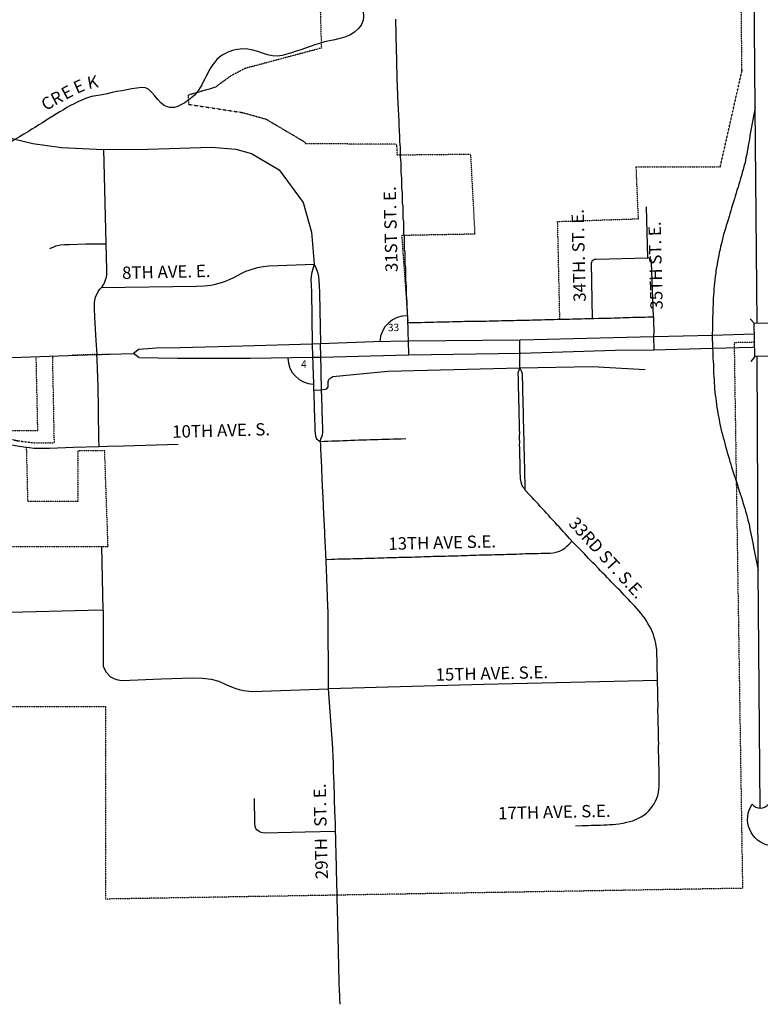
# Model space of a CAD drawing. Extents: x 2091074 to 2147909, y 16304389 to 16339467.
# Drawn here: x 2139002 to 2143808, y 16309869 to 16316260 of the extents above; entities that cross this region are included whole.
import ezdxf
from ezdxf.enums import TextEntityAlignment as Align

# ---------------------------------------------------------------- set-up
doc = ezdxf.new("R2010")
doc.units = 0
doc.header["$MEASUREMENT"] = 0
doc.linetypes.add('DGN_STYLE_3', pattern=[0.0011, 0, -0.0011])
for name, color, linetype in [('L2', 7, 'CONTINUOUS'), ('L3', 7, 'CONTINUOUS'), ('L4', 7, 'CONTINUOUS'), ('L5', 7, 'CONTINUOUS'), ('L7', 7, 'CONTINUOUS'), ('L8', 7, 'CONTINUOUS'), ('L9', 7, 'CONTINUOUS')]:
    doc.layers.add(name, color=color, linetype=linetype)
doc.styles.add('STYLE-FONT001', font='font001.shx')
doc.styles.add('STYLE-FONT002', font='font002.shx')
doc.styles.add('STYLE-FONT023', font='font023.shx')

# ---------------------------------------------------------------- blocks, each defined once
blk = doc.blocks.new('IS')
at = {"layer": 'L9', "color": 7, "linetype": 'CONTINUOUS', "extrusion": (0, 0, -1)}
for centre, radius, start, end in [((-31.6, 27.3), 175, 281.90889, 34.85893), ((-49.6, 168.3), 67.6, 217.37367, 322.23539)]:
    blk.add_arc(centre, radius, start, end, dxfattribs=at)
at = {"layer": 'L9', "color": 7, "linetype": 'CONTINUOUS'}
for centre, radius, start, end in [((-57.9, 168.3), 67.6, 217.37386, 322.23558), ((-39.9, 27.3), 175, 281.90908, 34.85912)]:
    blk.add_arc(centre, radius, start, end, dxfattribs=at)

msp = doc.modelspace()

# ---------------------------------------------------------------- linework, layer by layer
at = {"layer": 'L2', "color": 6, "linetype": 'DGN_STYLE_3'}
for p, q in [((2140940.1, 16316738.6), (2140959.3, 16316075.9)), ((2143689.2, 16315929.7), (2143679.7, 16316741.5)), ((2140959.3, 16316075.9), (2140467.1, 16315944.6)), ((2140467.1, 16315944.6), (2140371.8, 16315896)), ((2143548, 16315304.9), (2143689.2, 16315929.7)), ((2140371.8, 16315896), (2140270.5, 16315821.1)), ((2140270.5, 16315821.1), (2140096.6, 16315770.9)), ((2140096.6, 16315740.9), (2140096.6, 16315770.9)), ((2140096.6, 16315740.9), (2140097.2, 16315710.9)), ((2141447.4, 16315451.9), (2140859, 16315454.7)), ((2141447.4, 16315451.9), (2141270.9, 16315452.7)), ((2141451.4, 16315382.9), (2141927.3, 16315387.9)), ((2141927.3, 16315387.9), (2141954.7, 16314868.3)), ((2143002.3, 16315304.2), (2143548, 16315304.9)), ((2143017.1, 16314968), (2143002.3, 16315304.2)), ((2142492.6, 16314950.6), (2143017.1, 16314968)), ((2142506.8, 16314315.7), (2142492.6, 16314950.6)), ((2141954.7, 16314868.3), (2141480.8, 16314859.4)), ((2141480.8, 16314859.4), (2141520.5, 16314300.9)), ((2143769.7, 16314166.3), (2143638.1, 16314163.4)), ((2143638.1, 16314163.4), (2143692.5, 16310621.7)), ((2139119.1, 16313592.8), (2139108.6, 16314073.4)), ((2139213.6, 16314077.2), (2139224.6, 16313514.2)), ((2139502.7, 16314086.9), (2139341.8, 16314081.5)), ((2139502.7, 16314086.9), (2139591.7, 16314089.8)), ((2138929.1, 16313592.8), (2139119.1, 16313592.8)), ((2139055, 16313133), (2139046.2, 16313485)), ((2139553, 16313461), (2139378, 16313461)), ((2139378, 16313461), (2139378, 16313133)), ((2139574.8, 16312841.4), (2139553, 16313461)), ((2139378, 16313133), (2139055, 16313133)), ((2138812.8, 16312841.4), (2139574.8, 16312841.4)), ((2139561.1, 16311799.4), (2138365.6, 16311801.4)), ((2139561.1, 16310551.9), (2139561.1, 16311799.4)), ((2143692.5, 16310621.7), (2139561.1, 16310551.9))]:
    msp.add_line(p, q, dxfattribs=at)
at = {"layer": 'L2', "color": 6, "linetype": 'DGN_STYLE_3', "flags": 128}
for points in [[(2140097.2, 16315710.9), (2140281.8, 16315682.6), (2140447.5, 16315657.5), (2140600.1, 16315615.3), (2140849, 16315468.1), (2140859, 16315454.7)], [(2141451.4, 16315382.9), (2141451.2, 16315389.5), (2141450.7, 16315410.3), (2141450.3, 16315428.7), (2141447.4, 16315451.9)], [(2138360, 16313526.3), (2138472.2, 16313529), (2138541.6, 16313530.7), (2138640.7, 16313533.2), (2138749.7, 16313535.8), (2138829, 16313537.8), (2138889.9, 16313539.3), (2138910.9, 16313538.1), (2138942.5, 16313536.3), (2138992, 16313526.6), (2139033.5, 16313521.1), (2139069.1, 16313516.8), (2139095.7, 16313514), (2139194.5, 16313513.2), (2139224.6, 16313514.2)]]:
    msp.add_lwpolyline(points, dxfattribs=at)
at = {"layer": 'L3', "color": 2, "linetype": 'CONTINUOUS'}
for p, q in [((2143077.1, 16314713.7), (2143069.7, 16315046.1)), ((2142741.6, 16314706.1), (2143077.1, 16314713.7)), ((2142247.6, 16314000.5), (2142246.9, 16314182.2)), ((2143115.2, 16314202.9), (2143117.3, 16314117.5)), ((2140899.7, 16314157), (2140902.5, 16314068.8)), ((2140956.3, 16314070.5), (2140952.7, 16314158.6)), ((2139543.1, 16312427.8), (2139535.1, 16312840.7))]:
    msp.add_line(p, q, dxfattribs=at)
at = {"layer": 'L3', "color": 2, "linetype": 'CONTINUOUS', "flags": 128}
for points in [[(2136165.9, 16316204.5), (2136444.5, 16316128.2), (2136444.5, 16316128.2), (2138780.5, 16315529.6), (2139087.6, 16315455.7), (2139272.7, 16315430.1), (2139542.9, 16315417), (2139833.8, 16315420.7), (2140245.6, 16315432.2), (2140405.2, 16315419.2), (2140504.9, 16315391.6), (2140684.6, 16315285.4), (2140841.9, 16315074), (2140894.4, 16314881.5)], [(2141468.8, 16315490), (2141468.3, 16315510.9), (2141465.8, 16315530.3), (2141465.4, 16315549.8), (2141464.9, 16315570.6), (2141464.4, 16315590.1), (2141463.9, 16315609.6), (2141461.5, 16315630.4), (2141461, 16315649.8), (2141460.5, 16315670.7), (2141460, 16315690.2), (2141457.6, 16315709.6), (2141457.1, 16315730.4), (2141456.6, 16315749.9), (2141456.1, 16315770.7), (2141455.7, 16315790.2), (2141453.2, 16315809.6), (2141452.8, 16315826.3)], [(2141521, 16314293.6), (2141520.1, 16314331.1), (2141517.6, 16314351.9), (2141517.2, 16314371.4), (2141516.7, 16314392.2), (2141516.2, 16314411.7), (2141515.7, 16314431.2), (2141513.3, 16314452), (2141512.8, 16314471.4), (2141512.3, 16314490.9), (2141511.9, 16314511.8), (2141511.4, 16314531.2), (2141508.9, 16314552), (2141508.4, 16314571.5), (2141508, 16314591), (2141507.5, 16314611.8), (2141507, 16314631.3), (2141506.6, 16314650.7), (2141504.1, 16314671.6), (2141503.6, 16314691), (2141503.1, 16314711.9), (2141502.7, 16314731.3), (2141502.2, 16314750.8), (2141499.7, 16314771.6), (2141499.3, 16314791.1), (2141498.8, 16314810.5), (2141498.3, 16314831.4), (2141497.8, 16314850.8), (2141495.4, 16314871.7), (2141494.9, 16314891.1), (2141494.4, 16314910.6), (2141493.9, 16314931.4), (2141493.5, 16314950.9), (2141491, 16314970.3), (2141490.5, 16314991.2), (2141490.1, 16315010.6), (2141489.6, 16315031.5), (2141489.1, 16315050.9), (2141486.7, 16315070.4), (2141486.4, 16315081.5), (2141486.2, 16315091.2), (2141485.7, 16315110.7), (2141485.2, 16315131.5), (2141484.7, 16315151), (2141482.3, 16315170.4), (2141481.8, 16315191.3), (2141481.3, 16315210.7), (2141480.9, 16315230.2), (2141480.4, 16315251.1), (2141477.9, 16315270.5), (2141477.4, 16315291.3), (2141477, 16315310.8), (2141476.5, 16315330.3), (2141474, 16315351.1), (2141473.6, 16315370.5), (2141473.1, 16315390), (2141472.6, 16315410.8), (2141472.1, 16315430.3), (2141469.7, 16315449.7), (2141469.2, 16315470.6), (2141468.8, 16315490)], [(2139531.6, 16314521.8), (2139535.7, 16314526.9), (2139547.1, 16314544.4), (2139554.1, 16314558.9), (2139561.1, 16314577.5), (2139564.2, 16314590), (2139566.4, 16314604.6), (2139567.1, 16314617.3), (2139566.8, 16314633.7), (2139548, 16315419.8)], [(2140894.4, 16314881.5), (2140913, 16314674.1), (2140925.9, 16314646.3), (2140934, 16314621.9), (2140940.9, 16314594.1), (2140945.1, 16314537.7), (2140947.4, 16314484.1), (2140952.7, 16314158.7)], [(2139562.5, 16314803.5), (2139430.7, 16314803), (2139325.7, 16314799.9), (2139292.3, 16314799), (2139265.8, 16314795.9), (2139247.8, 16314792.7), (2139234.2, 16314789.4), (2139219.9, 16314784.5), (2139195.5, 16314772.8)], [(2142719.7, 16314320.8), (2142712.9, 16314682.2), (2142714.3, 16314688.1), (2142716.8, 16314693.3), (2142721.4, 16314698.4), (2142726.6, 16314702.2), (2142732.2, 16314705.2), (2142741.6, 16314706.1)], [(2143114.1, 16314331.6), (2143102.8, 16314685.2), (2143101.9, 16314693.1), (2143100.1, 16314698.6), (2143097.8, 16314703.4), (2143093.6, 16314708.5), (2143087.4, 16314711.7), (2143077.1, 16314713.7)], [(2139503.8, 16314087.4), (2139498.6, 16314177.4), (2139489.9, 16314327.4), (2139486.5, 16314387.4), (2139486.8, 16314426.8), (2139492.9, 16314458.7), (2139511.4, 16314495.5), (2139520.8, 16314510.1), (2139531.6, 16314521.8), (2140149.8, 16314531.1), (2140198.4, 16314533.4), (2140242, 16314538.1), (2140264.5, 16314542), (2140311.8, 16314554.5), (2140337.1, 16314563.6), (2140387.8, 16314585.7), (2140443.1, 16314615.5), (2140469.7, 16314627.2), (2140490.2, 16314635.1), (2140545.1, 16314652.1), (2140582.6, 16314659), (2140617.8, 16314663.6), (2140913, 16314674.1)], [(2140913, 16314674.1), (2140895, 16314609.9), (2140892, 16314574.4), (2140894.5, 16314496.5), (2140899.7, 16314157)], [(2141521, 16314293.6), (2141548.7, 16314294.2), (2141568.4, 16314294.7), (2141588.2, 16314295.2), (2141608, 16314295.7), (2141629.7, 16314296.2), (2141649.5, 16314296.6), (2141669.2, 16314297.1), (2141689, 16314297.6), (2141708.8, 16314298.1), (2141728.5, 16314298.5), (2141748.3, 16314299), (2141768.1, 16314299.5), (2141787.8, 16314299.9), (2141809.6, 16314300.5), (2141829.4, 16314300.9), (2141849.1, 16314301.4), (2141868.9, 16314301.9), (2141888.6, 16314302.3), (2141908.4, 16314302.8), (2141928.2, 16314303.3), (2141947.9, 16314303.8), (2141967.7, 16314302.8), (2141989.5, 16314303.4), (2142009.2, 16314303.8), (2142029, 16314304.3), (2142048.8, 16314304.8), (2142068.5, 16314305.2), (2142088.3, 16314305.7), (2142108.1, 16314306.2), (2142129.8, 16314306.7), (2142149.6, 16314307.2), (2142169.4, 16314307.7), (2142189.1, 16314308.1), (2142208.9, 16314308.6), (2142228.6, 16314309.1), (2142248.4, 16314309.5), (2142268.2, 16314310), (2142287.9, 16314310.5), (2142307.7, 16314310.9), (2142329.5, 16314311.5), (2142349.2, 16314311.9), (2142369, 16314312.4), (2142388.8, 16314312.9), (2142408.5, 16314313.4), (2142428.3, 16314313.8), (2142448, 16314314.3), (2142467.8, 16314314.8), (2142489.5, 16314315.3), (2142509.3, 16314315.8), (2142529.1, 16314316.2), (2142548.9, 16314316.7)], [(2142548.9, 16314316.7), (2142568.6, 16314317.2), (2142588.4, 16314317.7), (2142608.1, 16314318.1), (2142627.9, 16314318.6), (2142647.7, 16314319.1), (2142669.4, 16314319.6), (2142726.7, 16314321)], [(2142726.7, 16314321), (2142760.3, 16314321.8), (2142780.1, 16314322.2), (2142799.9, 16314322.7), (2142819.6, 16314323.2), (2142839.4, 16314323.7), (2142859.2, 16314324.1), (2142878.9, 16314324.6), (2142898.7, 16314325.1), (2142918.4, 16314326.9), (2142938.2, 16314327.4), (2142959.9, 16314327.9), (2142979.7, 16314328.4), (2142999.5, 16314328.9), (2143019.2, 16314329.3), (2143039, 16314329.8), (2143058.8, 16314330.3), (2143078.5, 16314330.8), (2143114.1, 16314331.6)], [(2143114.1, 16314331.6), (2143114.9, 16314298.2), (2143115.4, 16314277.4), (2143115.9, 16314257.9), (2143116.4, 16314237.1), (2143115.2, 16314202.9)], [(2139517.2, 16313489.8), (2139515.2, 16313536.3), (2139509.8, 16313895.5), (2139509.1, 16313915.5), (2139508.4, 16313935.5), (2139507.6, 16313955.5), (2139506.9, 16313975.4), (2139506.2, 16313995.4), (2139505.5, 16314015.4), (2139504.8, 16314033.5), (2139504.1, 16314053.5), (2139502.7, 16314086.9), (2139502.7, 16314087.4)], [(2140909.1, 16313856.1), (2140961, 16313858.2), (2140993.9, 16313863.6), (2141002.6, 16313877.5), (2141004.1, 16313912.6), (2141008, 16313924.5), (2141013.5, 16313932), (2141033.8, 16313944.1), (2141389.8, 16313978.6), (2142247.6, 16314000.5)], [(2142247.6, 16314000.5), (2142234.7, 16313969), (2142235.7, 16313929.5), (2142236, 16313918.3), (2142236.5, 16313898.9), (2142237, 16313878), (2142237.4, 16313858.6), (2142237.9, 16313839.1), (2142238.4, 16313818.2), (2142238.9, 16313798.8), (2142239.3, 16313777.9), (2142239.8, 16313758.5), (2142240.3, 16313739), (2142240.8, 16313718.2), (2142241.2, 16313698.7), (2142241.7, 16313679.2), (2142242.2, 16313658.4), (2142242.7, 16313638.9), (2142243.2, 16313618.1), (2142243.6, 16313598.6), (2142244.1, 16313579.1), (2142242.6, 16313558.2), (2142243.1, 16313538.8), (2142245.5, 16313519.3), (2142244, 16313498.4), (2142244.5, 16313479), (2142245, 16313458.1), (2142245.5, 16313438.7), (2142245.9, 16313419.2), (2142246.4, 16313398.3), (2142246.9, 16313378.9), (2142247.4, 16313359.4), (2142247.9, 16313338.6), (2142248.3, 16313319.1), (2142248.8, 16313298.2), (2142248.9, 16313294.1), (2142249.3, 16313278.8), (2142253.7, 16313259.4), (2142258, 16313245.6), (2142262.2, 16313233.2), (2142272.4, 16313220.9), (2142282.7, 16313205.8)], [(2142247.6, 16314000.5), (2142716.3, 16314008.8), (2143061, 16313988.9)], [(2142282.7, 16313205.8), (2142282.1, 16313228.1), (2142281.7, 16313247.6), (2142281.2, 16313267), (2142280.7, 16313287.9), (2142280.2, 16313307.3), (2142279.8, 16313326.8), (2142279.3, 16313347.7), (2142278.8, 16313367.1), (2142278.3, 16313388), (2142277.9, 16313407.4), (2142277.4, 16313426.9), (2142276.9, 16313447.8), (2142276.4, 16313467.2), (2142275.9, 16313488.1), (2142275.5, 16313507.5), (2142275, 16313527), (2142274.5, 16313547.9), (2142274, 16313567.3), (2142273.6, 16313586.8), (2142273.1, 16313607.6), (2142272.6, 16313627.1), (2142272.1, 16313648), (2142271.6, 16313667.4), (2142271.2, 16313686.9), (2142270.7, 16313707.7), (2142270.2, 16313727.2), (2142269.8, 16313746.7), (2142269.3, 16313767.5), (2142268.8, 16313787), (2142268.3, 16313807.8), (2142267.8, 16313827.3), (2142267.4, 16313846.8), (2142266.9, 16313867.6), (2142266.4, 16313887.1), (2142265.9, 16313907.9), (2142265.4, 16313927.4), (2142265.1, 16313941.3), (2142265, 16313946.9), (2142264.6, 16313962.2), (2142258.3, 16313978.7), (2142247.6, 16314000.5)], [(2140951.6, 16313523.1), (2140976.6, 16313523.9), (2141001.6, 16313524.9), (2141026.6, 16313525.8), (2141051.6, 16313526.7), (2141076.5, 16313527.6), (2141101.5, 16313528.6), (2141126.5, 16313529.5), (2141151.5, 16313530.3), (2141176.5, 16313531.2), (2141201.5, 16313532.1), (2141226.4, 16313532.9), (2141251.4, 16313533.7), (2141276.4, 16313534.4), (2141301.4, 16313535.2), (2141326.4, 16313535.9), (2141351.4, 16313536.6), (2141376.4, 16313537.3), (2141401.4, 16313537.9), (2141426.4, 16313538.6), (2141451.3, 16313539.3), (2141476.3, 16313540), (2141507.1, 16313540.8)], [(2138294.6, 16313490.7), (2138383.8, 16313492.9), (2138473, 16313495), (2138542.4, 16313496.7), (2138641.5, 16313499.2), (2138750.6, 16313501.8), (2138829.9, 16313503.8), (2138889.3, 16313505.2), (2138908.9, 16313504.1), (2138938.3, 16313502.4), (2138986.4, 16313493.1), (2139029.2, 16313487.3), (2139065.3, 16313483), (2139093.8, 16313480), (2139194.9, 16313479.2), (2139351.2, 16313484.4), (2139517.2, 16313489.8)], [(2139517.2, 16313489.8), (2139571.4, 16313491.6), (2139676.2, 16313494.2), (2140030.2, 16313504.3)], [(2142585.3, 16312875), (2142583.2, 16312879.2), (2142569, 16312892.7), (2142556.8, 16312907.8), (2142542.6, 16312922.7), (2142528.4, 16312937.7), (2142516.2, 16312952.7), (2142502, 16312967.7), (2142487.8, 16312981.2), (2142475.6, 16312996.2), (2142461.4, 16313011.2), (2142447.2, 16313026.2), (2142434.9, 16313041.2), (2142420.7, 16313056.1), (2142406.5, 16313071.1), (2142394.3, 16313084.7), (2142380.1, 16313099.7), (2142367.9, 16313114.7), (2142353.7, 16313129.6), (2142339.5, 16313144.6), (2142327.3, 16313159.6), (2142313.1, 16313173.2), (2142282.7, 16313205.8)], [(2140990, 16312756.3), (2141025.5, 16312758.6), (2141045.3, 16312759), (2141065.1, 16312759.5), (2141084.9, 16312760), (2141104.6, 16312760.4), (2141124.4, 16312760.9), (2141146.1, 16312761.4), (2141165.9, 16312761.9), (2141185.7, 16312762.4), (2141205.4, 16312762.8), (2141225.2, 16312763.3), (2141245, 16312763.8), (2141264.7, 16312764.3), (2141284.5, 16312764.7), (2141304.3, 16312765.2), (2141326, 16312767.1), (2141345.7, 16312767.6), (2141365.5, 16312768.1), (2141385.3, 16312768.5), (2141405, 16312769), (2141424.8, 16312769.5), (2141444.6, 16312769.9), (2141464.4, 16312770.4), (2141486.1, 16312770.9), (2141505.9, 16312771.4), (2141525.6, 16312771.9), (2141545.4, 16312772.3), (2141565.2, 16312772.8), (2141584.9, 16312773.3), (2141604.7, 16312773.8), (2141624.4, 16312775.6), (2141644.2, 16312776.1), (2141665.9, 16312776.6), (2141685.7, 16312777.1), (2141705.5, 16312777.5), (2141725.2, 16312778), (2141745, 16312778.5), (2141764.8, 16312778.9), (2141784.5, 16312779.4), (2141804.3, 16312779.9), (2141824.1, 16312780.4), (2141845.8, 16312780.9), (2141865.6, 16312781.4), (2141885.4, 16312781.8), (2141905.1, 16312782.3), (2141924.9, 16312784.2), (2141944.6, 16312784.6), (2141964.4, 16312785.1), (2141984.1, 16312785.6), (2142005.9, 16312786.1), (2142025.7, 16312786.6), (2142045.4, 16312787), (2142065.2, 16312787.5), (2142085, 16312788), (2142104.7, 16312788.4), (2142124.5, 16312788.9), (2142144.3, 16312789.4), (2142164, 16312789.9), (2142183.8, 16312790.3), (2142205.5, 16312790.9), (2142225.3, 16312791.3), (2142245, 16312793.2), (2142264.8, 16312793.7), (2142284.6, 16312794.1), (2142304.4, 16312794.6), (2142324.1, 16312795.1), (2142343.9, 16312795.6), (2142363.6, 16312796), (2142385.4, 16312796.5), (2142405.2, 16312797), (2142415, 16312797.2), (2142424.9, 16312797.5), (2142444.7, 16312798), (2142464.4, 16312799.8), (2142484.1, 16312804.5), (2142503.7, 16312810.5), (2142521.4, 16312817.9), (2142538.9, 16312829.4), (2142552.4, 16312842.3), (2142567.9, 16312855.2), (2142585.3, 16312875)], [(2143141.2, 16311957.7), (2143140.8, 16311973), (2143140.4, 16311992.5), (2143139.9, 16312011.9), (2143139.4, 16312032.8), (2143138.9, 16312052.2), (2143138.5, 16312071.7), (2143138, 16312092.6), (2143137.5, 16312112), (2143137, 16312132.9), (2143136.7, 16312145.4), (2143136.5, 16312152.3), (2143136.1, 16312171.8), (2143131.6, 16312192.6), (2143129.2, 16312212), (2143124.8, 16312231.3), (2143118.4, 16312250.7), (2143114, 16312270), (2143105.6, 16312287.9), (2143099.2, 16312307.2), (2143088.9, 16312323.7), (2143078.6, 16312341.5), (2143068.3, 16312358), (2143058, 16312375.8), (2143045.8, 16312390.8), (2143033.5, 16312407.2), (2143019.3, 16312422.2), (2143007.1, 16312437.2), (2142992.9, 16312452.2), (2142980.7, 16312467.2), (2142970.5, 16312478.1), (2142966.5, 16312482.1), (2142952.3, 16312495.7), (2142938.1, 16312510.7), (2142923.9, 16312524.2), (2142911.7, 16312539.2), (2142897.5, 16312554.2), (2142883.3, 16312567.8), (2142869.1, 16312582.7), (2142855, 16312596.3), (2142840.8, 16312611.3), (2142828.6, 16312624.9), (2142814.4, 16312639.9), (2142800.2, 16312654.8), (2142786, 16312668.4), (2142771.8, 16312683.4), (2142757.6, 16312696.9), (2142735.3, 16312721.4), (2142721.1, 16312735), (2142706.9, 16312750), (2142692.8, 16312763.5), (2142680.5, 16312778.6), (2142666.4, 16312792.1), (2142652.1, 16312807.1), (2142638, 16312822.1), (2142623.8, 16312835.6), (2142585.3, 16312875)], [(2141005.9, 16311915.9), (2141002.9, 16312415.8), (2141002.4, 16312429.7), (2141002.1, 16312436.7), (2141001.6, 16312449.2), (2141001.4, 16312456.1), (2141000.8, 16312470), (2141000.6, 16312475.6), (2141000.1, 16312489.5), (2140999.8, 16312496.4), (2140999.4, 16312508.9), (2140999.1, 16312515.9), (2140998.6, 16312529.8), (2140998.3, 16312536.7), (2140997.8, 16312549.2), (2140997.6, 16312556.2), (2140997.1, 16312568.7), (2140996.8, 16312575.6), (2140996.3, 16312589.5), (2140996, 16312596.5), (2140995.6, 16312609), (2140995.3, 16312615.9), (2140994.8, 16312629.8), (2140994.6, 16312635.4), (2140994, 16312649.3), (2140993.8, 16312656.2), (2140993.3, 16312668.8), (2140993, 16312675.7), (2140992.5, 16312689.6), (2140992.3, 16312696.6), (2140991.8, 16312709.1), (2140991, 16312728.5), (2140990, 16312756.3)], [(2138427.4, 16312402), (2139445.7, 16312427.9), (2139494.7, 16312429.1), (2139543.1, 16312427.8), (2139544.2, 16312371), (2139544, 16312094.7), (2139544, 16312060.7), (2139552.3, 16312047.5), (2139561.5, 16312026.6), (2139591.2, 16311994.4), (2139612.5, 16311982.8), (2139637.7, 16311974), (2139665.1, 16311971), (2139921.9, 16311980.6), (2140122.2, 16311987.9), (2140188.9, 16311985.9), (2140244.5, 16311980.3), (2140294.5, 16311965.6), (2140339.3, 16311943.7), (2140396.8, 16311920.3), (2140425.4, 16311911.5), (2140453.9, 16311905.3), (2140510.6, 16311899.3), (2141005.9, 16311915.9)], [(2143140.9, 16311971.3), (2142013.7, 16311943.7), (2141005.9, 16311915.9)], [(2142917.7, 16311045.4), (2142941.4, 16311050.1), (2142961, 16311056.2), (2142980.7, 16311060.8), (2142998.3, 16311068.2), (2143017.9, 16311077), (2143035.5, 16311085.8), (2143051, 16311095.9), (2143068.5, 16311108.8), (2143082, 16311123), (2143095.5, 16311137.3), (2143107, 16311152.8), (2143118.5, 16311169.8), (2143128, 16311188.1), (2143135.4, 16311206.4), (2143142.9, 16311224.7), (2143146.4, 16311244.2), (2143149.9, 16311263.8), (2143151.4, 16311284.7), (2143150.9, 16311304.1), (2143152.5, 16311320.9), (2143152.4, 16311323.6), (2143151.9, 16311344.5), (2143151.4, 16311364), (2143150.9, 16311384.8), (2143150.5, 16311404.3), (2143150, 16311423.7), (2143149.5, 16311444.6), (2143149, 16311464.1), (2143148.5, 16311484.9), (2143148.1, 16311504.4), (2143147.6, 16311523.8), (2143147.1, 16311544.7), (2143148.6, 16311564.2), (2143148.2, 16311583.7), (2143147.7, 16311604.5), (2143147.2, 16311624), (2143146.7, 16311644.8), (2143146.2, 16311664.3), (2143145.8, 16311683.8), (2143145.3, 16311704.6), (2143144.8, 16311724.1), (2143144.3, 16311743.6), (2143143.9, 16311764.4), (2143143.4, 16311783.9), (2143144.9, 16311804.8), (2143144.4, 16311824.2), (2143143.9, 16311843.7), (2143143.4, 16311864.6), (2143143, 16311884), (2143142.5, 16311904.9), (2143141.2, 16311957.7)], [(2141033, 16311531.7), (2141005.9, 16311915.9)], [(2141051.8, 16310992.5), (2141051.3, 16311012), (2141050.8, 16311031.5), (2141050.4, 16311050.9), (2141049.9, 16311071.8), (2141049.4, 16311091.2), (2141047, 16311110.7), (2141046.5, 16311131.5), (2141046, 16311151), (2141045.5, 16311170.4), (2141045.1, 16311191.3), (2141044.6, 16311210.8), (2141044.1, 16311231.6), (2141043.6, 16311251.1), (2141043.2, 16311270.5), (2141042.7, 16311291.4), (2141042.2, 16311310.9), (2141039.7, 16311331.7), (2141039.3, 16311351.1), (2141038.8, 16311370.6), (2141038.3, 16311391.4), (2141037.9, 16311410.9), (2141037.4, 16311430.4), (2141037, 16311445.7), (2141036.6, 16311465.1), (2141036.4, 16311470.7), (2141033, 16311531.7)], [(2141051.8, 16310989.6), (2140855.1, 16310985.5), (2140587.4, 16310980), (2140569.3, 16310985.1), (2140556.2, 16310990.7), (2140541.2, 16311000.8), (2140534.3, 16311009.3), (2140528.9, 16311023.3), (2140527.6, 16311043.5), (2140525.3, 16311204.8)], [(2141080.5, 16309868.7), (2141079.5, 16309912.3), (2141079, 16309933.2), (2141076.5, 16309952.6), (2141076.1, 16309972.1), (2141075.6, 16309992.9), (2141075.1, 16310012.4), (2141074.6, 16310031.8), (2141074.1, 16310052.7), (2141073.7, 16310072.2), (2141073.2, 16310093), (2141072.7, 16310112.5), (2141072.2, 16310131.9), (2141071.8, 16310152.8), (2141071.3, 16310172.3), (2141070.8, 16310191.7), (2141070.3, 16310212.6), (2141069.9, 16310232.1), (2141069.4, 16310252.9), (2141068.9, 16310272.4), (2141068.5, 16310291.8), (2141068, 16310312.7), (2141067.9, 16310316.9), (2141067.5, 16310332.2), (2141067, 16310353), (2141066.5, 16310372.5), (2141066.1, 16310391.9), (2141065.6, 16310412.8), (2141065.1, 16310432.2), (2141064.6, 16310451.7), (2141064.1, 16310472.6), (2141063.7, 16310492), (2141063.2, 16310512.9), (2141062.7, 16310532.3), (2141062.3, 16310551.8), (2141061.8, 16310572.7), (2141061.3, 16310592.1), (2141060.8, 16310611.6), (2141060.3, 16310632.4), (2141059.9, 16310651.9), (2141059.4, 16310672.8), (2141058.9, 16310692.2), (2141058.5, 16310711.7), (2141058, 16310732.6), (2141057.5, 16310752), (2141057, 16310771.5), (2141056.5, 16310792.3), (2141056.1, 16310811.8), (2141055.6, 16310832.7), (2141055.1, 16310852.1), (2141054.6, 16310871.6), (2141054.1, 16310892.4), (2141053.7, 16310911.9), (2141053.2, 16310931.4), (2141052.7, 16310952.2), (2141051.8, 16310992.5)]]:
    msp.add_lwpolyline(points, dxfattribs=at)
at = {"layer": 'L4', "color": 7, "linetype": 'CONTINUOUS'}
for p, q in [((2143767.2, 16314289.5), (2143742.6, 16314319.1)), ((2143771.6, 16314073.1), (2143746.2, 16314040.5))]:
    msp.add_line(p, q, dxfattribs=at)
at = {"layer": 'L4', "color": 3, "linetype": 'CONTINUOUS'}
for p, q in [((2141526, 16314083.8), (2141523.8, 16314175.8)), ((2143496.4, 16314212.1), (2143498.7, 16314128.4)), ((2139777.4, 16314122), (2139739.2, 16314093)), ((2143757, 16314135.4), (2143770.3, 16314135.7)), ((2139774.9, 16314067.9), (2139739.2, 16314093))]:
    msp.add_line(p, q, dxfattribs=at)
at = {"layer": 'L4', "color": 3, "linetype": 'CONTINUOUS', "flags": 128}
for points in [[(2143787.7, 16314290), (2143775.5, 16315691.3), (2143766.8, 16316721.1)], [(2143775.5, 16315691.3), (2143740.6, 16315508.2), (2143737.2, 16315483), (2143733.7, 16315463.5), (2143730.2, 16315443.9), (2143726.8, 16315424.3), (2143723.3, 16315404.8), (2143719.8, 16315385.2), (2143714.3, 16315365.6), (2143710.8, 16315346.1), (2143707.3, 16315326.5), (2143701.9, 16315306.9), (2143696.4, 16315288.7), (2143690.9, 16315269.1), (2143685.5, 16315249.5), (2143680, 16315229.9), (2143674.5, 16315211.7), (2143669, 16315192.1), (2143663.6, 16315172.4), (2143656.1, 16315154.2), (2143650.6, 16315134.6), (2143645.2, 16315115), (2143639.7, 16315096.8), (2143634.2, 16315077.2), (2143626.8, 16315057.5), (2143621.3, 16315039.3), (2143615.8, 16315019.7), (2143610.3, 16315000.1), (2143604.8, 16314981.9), (2143599.4, 16314962.2), (2143593.9, 16314942.6), (2143586.4, 16314924.4), (2143581, 16314904.8), (2143575.5, 16314885.2), (2143570, 16314866.9), (2143564.5, 16314847.3), (2143561.1, 16314827.8), (2143555.6, 16314808.2), (2143550.1, 16314788.6), (2143546.6, 16314769), (2143541.2, 16314749.4), (2143537.7, 16314729.8), (2143534.2, 16314710.3), (2143530.7, 16314690.7), (2143527.2, 16314671.2), (2143523.8, 16314651.6), (2143520.3, 16314632.1), (2143518.8, 16314612.6), (2143515.3, 16314593), (2143511.8, 16314572), (2143510.3, 16314552.5), (2143508.8, 16314533), (2143507.3, 16314512.1), (2143505.8, 16314492.6), (2143504.3, 16314473.1), (2143502.8, 16314452.2), (2143501.3, 16314432.7), (2143501.8, 16314413.2), (2143500.3, 16314392.3), (2143498.8, 16314372.8), (2143499.2, 16314353.3), (2143497.8, 16314332.4), (2143498.2, 16314313), (2143498.7, 16314293.5), (2143497.2, 16314272.6), (2143497.6, 16314255.9), (2143496.4, 16314212.1)], [(2141523.8, 16314175.8), (2141522.6, 16314228.2), (2141522.1, 16314247.7), (2141521.6, 16314267.2), (2141521, 16314293.6)], [(2139777.4, 16314122), (2139890, 16314129.7), (2140042.9, 16314133.3), (2140449.6, 16314143), (2140899.7, 16314157), (2140952.1, 16314158.6), (2140952.7, 16314158.6), (2141299.2, 16314170.5), (2141519.3, 16314175.7), (2141523.8, 16314175.8), (2142250.2, 16314182.3), (2142251.4, 16314182.3), (2142768.4, 16314194.6), (2143115.2, 16314202.9), (2143118.2, 16314203), (2143496.4, 16314212.1), (2143496.7, 16314212.1), (2143768.6, 16314221.1)], [(2139774.9, 16314067.9), (2140025.7, 16314063.1), (2140499.7, 16314063.2), (2140902.5, 16314068.8), (2140956.3, 16314070.5), (2140956.7, 16314070.5), (2141525.5, 16314083.8), (2141526, 16314083.8), (2142251.5, 16314095.2), (2142253, 16314095.3), (2142865.3, 16314115.6), (2143113, 16314117.4), (2143117.3, 16314117.5), (2143498.7, 16314128.4), (2143499.1, 16314128.4), (2143757, 16314135.4)], [(2143498.7, 16314128.4), (2143499.3, 16314101.6), (2143499.8, 16314082.1), (2143500.3, 16314062.6), (2143502.7, 16314041.8), (2143503.2, 16314022.4), (2143503.7, 16314001.5), (2143504.2, 16313982), (2143504.6, 16313962.6), (2143507.1, 16313941.8), (2143507.6, 16313922.3), (2143508, 16313902.8), (2143510.5, 16313882), (2143511, 16313862.6), (2143513.5, 16313841.8), (2143515.9, 16313822.3), (2143518.4, 16313802.9), (2143520.8, 16313782.1), (2143523.3, 16313762.7), (2143525.7, 16313743.3), (2143530.1, 16313723.9), (2143532.6, 16313704.5), (2143537, 16313683.8), (2143541.4, 16313664.4), (2143543.9, 16313645), (2143548.3, 16313625.6), (2143552.7, 16313606.2), (2143557.1, 16313586.9), (2143561.6, 16313567.5), (2143566, 16313548.1), (2143572.4, 16313528.8), (2143576.8, 16313509.4), (2143581.2, 16313490.1), (2143587.6, 16313470.7), (2143592, 16313451.4), (2143598.4, 16313432), (2143604.8, 16313412.7), (2143611.2, 16313393.4), (2143615.6, 16313374), (2143622, 16313356.1), (2143628.4, 16313336.8), (2143634.8, 16313317.5), (2143641.2, 16313298.1), (2143647.6, 16313278.8), (2143653.9, 16313260.9), (2143660.3, 16313241.6), (2143664.8, 16313222.2), (2143671.1, 16313202.9), (2143677.5, 16313183.5), (2143683.9, 16313165.6), (2143690.3, 16313146.3), (2143694.7, 16313126.9), (2143701.1, 16313107.6), (2143707.5, 16313088.3), (2143711.9, 16313068.9), (2143718.3, 16313049.6), (2143722.8, 16313030.2), (2143727.2, 16313010.8), (2143733.6, 16312991.5), (2143738, 16312972.2), (2143740.4, 16312952.7), (2143744.9, 16312933.4), (2143749.3, 16312914), (2143753.7, 16312894.6), (2143756.2, 16312873.8), (2143760.6, 16312854.5), (2143763, 16312835), (2143767.5, 16312815.7), (2143794.7, 16312687.6)], [(2138152.1, 16314041.6), (2138284.9, 16314044.2), (2139193.6, 16314076.5)], [(2139193.6, 16314076.5), (2139502.7, 16314086.9), (2139739.2, 16314093)], [(2140902.5, 16314068.8), (2140903.7, 16314030.2), (2140904.3, 16314010.2), (2140904.8, 16313995.3), (2140905.4, 16313977.3), (2140906, 16313957.3), (2140906.6, 16313937.4), (2140907.3, 16313917.4), (2140907.9, 16313897.4), (2140908.5, 16313877.4), (2140909.2, 16313857.4), (2140909.8, 16313837.4), (2140910.4, 16313817.4), (2140911.1, 16313797.5), (2140911.7, 16313777.5), (2140912.3, 16313757.5), (2140913, 16313737.5), (2140913.6, 16313717.5), (2140914.2, 16313697.5), (2140914.9, 16313677.5), (2140915.5, 16313657.6), (2140916.1, 16313637.6), (2140916.5, 16313626.2), (2140916.8, 16313617.6), (2140917.4, 16313597.6), (2140917.7, 16313589.4), (2140918.2, 16313577.6), (2140920.8, 16313557.8), (2140927.8, 16313539.1), (2140951.6, 16313523.1)], [(2140958.4, 16313935), (2140958.3, 16313942.3), (2140958, 16313962.3), (2140957.7, 16313982.3), (2140957.4, 16314002.3), (2140957.1, 16314022.3), (2140956.8, 16314042.3), (2140956.3, 16314070.5)], [(2143807, 16311142.6), (2143794.7, 16312687.6), (2143787.8, 16314073.5)], [(2140951.6, 16313523.1), (2140958.8, 16313544.3), (2140966.8, 16313562.8), (2140969.1, 16313582.5), (2140968.9, 16313590.3), (2140968.5, 16313602.6), (2140967.9, 16313622.5), (2140967.3, 16313642.5), (2140966.7, 16313662.5), (2140966.1, 16313682.5), (2140965.5, 16313702.5), (2140964.9, 16313722.5), (2140964.2, 16313742.5), (2140963.6, 16313762.5), (2140963, 16313782.4), (2140962.4, 16313802.4), (2140961.8, 16313822.4), (2140961.2, 16313842.4), (2140960.6, 16313862.4), (2140960, 16313882.4), (2140959.4, 16313902.4), (2140958.8, 16313922.4), (2140958.4, 16313935)], [(2140990, 16312756.3), (2140988.6, 16312785.1), (2140987.6, 16312805.1), (2140986.7, 16312825), (2140985.7, 16312845), (2140984.7, 16312865), (2140983.8, 16312885), (2140982.8, 16312904.9), (2140981.8, 16312924.9), (2140980.9, 16312944.9), (2140979.9, 16312964.9), (2140978.9, 16312984.8), (2140978, 16313004.8), (2140977, 16313024.8), (2140976, 16313044.8), (2140975.1, 16313064.7), (2140974.1, 16313084.7), (2140973.1, 16313104.7), (2140972.2, 16313124.7), (2140971.2, 16313144.6), (2140970.2, 16313164.6), (2140969.3, 16313184.6), (2140968.3, 16313204.5), (2140967.3, 16313224.5), (2140966.4, 16313244.5), (2140965.4, 16313264.5), (2140964.8, 16313277.1), (2140964.6, 16313284.4), (2140963.9, 16313304.4), (2140963.1, 16313324.4), (2140962.4, 16313344.4), (2140961.6, 16313364.4), (2140960.6, 16313384.4), (2140959.6, 16313404.3), (2140958.6, 16313424.3), (2140957.6, 16313444.2), (2140956.6, 16313464.3), (2140956.1, 16313484.2), (2140955.8, 16313504.2), (2140951.6, 16313523.1)]]:
    msp.add_lwpolyline(points, dxfattribs=at)
at = {"layer": 'L4', "color": 7, "linetype": 'CONTINUOUS', "flags": 128}
msp.add_lwpolyline([(2143771.6, 16314073.1), (2143767.2, 16314289.5), (2143917.4, 16314292.6), (2143921.8, 16314076.2), (2143771.6, 16314073.1)], close=True, dxfattribs=at)
at = {"layer": 'L5', "color": 1, "linetype": 'CONTINUOUS', "flags": 128}
for points in [[(2141452.8, 16315826.3), (2141452.4, 16315843), (2141451.9, 16315863.8), (2141451.5, 16315883.3), (2141451, 16315902.8), (2141450.5, 16315923.6), (2141450, 16315943.1), (2141449.6, 16315962.6), (2141449.1, 16315983.4), (2141448.6, 16316002.9), (2141448.1, 16316023.7), (2141447.7, 16316043.2), (2141447.2, 16316062.7), (2141446.7, 16316083.5), (2141446.2, 16316103), (2141445.8, 16316122.4), (2141445.3, 16316143.3), (2141444.8, 16316162.8), (2141444.3, 16316183.6), (2141443.9, 16316203.1), (2141443.4, 16316222.5), (2141442.9, 16316243.4), (2141442.4, 16316262.8)], [(2142609.4, 16311028.2), (2142651.1, 16311029.3), (2142670.9, 16311029.8), (2142670.9, 16311029.8), (2142690.6, 16311030.2), (2142710.4, 16311030.7), (2142730.2, 16311031.2), (2142749.9, 16311031.6), (2142771.7, 16311032.2), (2142791.4, 16311034), (2142811.2, 16311034.5), (2142830.9, 16311036.3), (2142850.7, 16311036.8), (2142870.4, 16311038.7), (2142890.2, 16311040.6), (2142917.7, 16311045.4)]]:
    msp.add_lwpolyline(points, dxfattribs=at)
at = {"layer": 'L7', "color": 140, "linetype": 'CONTINUOUS'}
msp.add_open_spline([(2143147.4, 16319487.4), (2143302.2, 16319394.3), (2143457.1, 16319301.3), (2143611.9, 16319208.2), (2143775, 16319110.2), (2143931.3, 16319013.9), (2144085.2, 16318889.2), (2144133.8, 16318849.8), (2144152.3, 16318786.4), (2144166.6, 16318728.4), (2144192.3, 16318625.1), (2144186.1, 16318512), (2144153.1, 16318407.4), (2144135.5, 16318351.5), (2144104.2, 16318304), (2144059.9, 16318263.2), (2143997.5, 16318205.7), (2143870.1, 16318281.2), (2143822.4, 16318216.3), (2143807.3, 16318195.7), (2143795.9, 16318172), (2143781.7, 16318151.3), (2143735.1, 16318083.3), (2143672.7, 16318028.9), (2143631.5, 16317949.8), (2143593.2, 16317876.2), (2143679.3, 16317796.3), (2143674.2, 16317720.1), (2143671.9, 16317684.9), (2143671.4, 16317649.7), (2143648.3, 16317615.3), (2143601.8, 16317546), (2143545, 16317518.6), (2143476.7, 16317481.5), (2143448.3, 16317466.1), (2143419.8, 16317458.1), (2143391.2, 16317451.7), (2143364.6, 16317445.8), (2143337.1, 16317485.4), (2143310.5, 16317476.1), (2143222.7, 16317445.5), (2143270, 16317265.3), (2143205.6, 16317217.4), (2143165.2, 16317187.4), (2143069.9, 16317210.1), (2143040.5, 16317159.9), (2143030.3, 16317142.6), (2143021.5, 16317124.6), (2143011.5, 16317107.2), (2143005.2, 16317096.3), (2142999.7, 16317085.4), (2142992.1, 16317074.7), (2142956.3, 16317024.3), (2142889.5, 16317009.3), (2142831.4, 16316995.3), (2142769, 16316980.2), (2142695.5, 16317034.1), (2142638.9, 16317003.4), (2142604.4, 16316984.6), (2142571.3, 16316963.8), (2142538, 16316943.2), (2142495.9, 16316917), (2142455.3, 16316888.3), (2142413.4, 16316862.4), (2142330.2, 16316811.1), (2142185, 16316940.6), (2142118.8, 16316866.4), (2142096.1, 16316841), (2142077.6, 16316813.1), (2142056.3, 16316787), (2142037.1, 16316763.5), (2142018.8, 16316738.5), (2141997.6, 16316717.6), (2141963.9, 16316684.5), (2141899.6, 16316736), (2141858.6, 16316754.9), (2141810.1, 16316777.2), (2141761.2, 16316876.1), (2141716.4, 16316848.2), (2141689.7, 16316831.6), (2141663.6, 16316806.6), (2141637.6, 16316784.4), (2141570.4, 16316727.2), (2141508.5, 16316666.3), (2141442.8, 16316610.1), (2141394.9, 16316569.2), (2141280.8, 16316628.6), (2141257.3, 16316568.2), (2141244.9, 16316536.6), (2141239.8, 16316504.1), (2141233.2, 16316471.5), (2141230.1, 16316456.1), (2141227.1, 16316440.6), (2141224.1, 16316425.2), (2141210.3, 16316352.6), (2141263.1, 16316266.4), (2141202.6, 16316204.3), (2141127.7, 16316127.5), (2141032.9, 16316137), (2140946.1, 16316106.8), (2140865.9, 16316078.9), (2140786.6, 16316050.6), (2140705.2, 16316027.7), (2140622.2, 16316004.3), (2140534.8, 16316075.2), (2140449.9, 16316070.6), (2140404.2, 16316068.1), (2140359.3, 16316058.1), (2140316.5, 16316029.8), (2140213, 16315961.1), (2140207.4, 16315829.8), (2140119.7, 16315755.2), (2140089.7, 16315729.6), (2140057, 16315708.9), (2140020.8, 16315695), (2140002, 16315687.8), (2139979, 16315689.3), (2139960.7, 16315693.8), (2139897.1, 16315709.3), (2139862.1, 16315830.1), (2139793.8, 16315820.7), (2139708.6, 16315808.9), (2139621.7, 16315791.6), (2139536.3, 16315773.3), (2139500.3, 16315765.6), (2139463.1, 16315763.4), (2139428.6, 16315749), (2139294.9, 16315693.5), (2139181.2, 16315608), (2139058.3, 16315535), (2138980.1, 16315488.6), (2138902.9, 16315444.5), (2138826.8, 16315391.9), (2138736.8, 16315329.7), (2138702.2, 16315214.4), (2138664.1, 16315114), (2138659.8, 16315102.7), (2138666.8, 16315088.9), (2138660.9, 16315077.9), (2138615.2, 16314992.5), (2138545, 16314930.4), (2138464.6, 16314877.4), (2138415.7, 16314845.2), (2138353.4, 16314845.1), (2138307.7, 16314810.1), (2138281.9, 16314790.3), (2138260.4, 16314766.5), (2138241, 16314740.5), (2138199.1, 16314684.5), (2138180.6, 16314613.1), (2138140.5, 16314558.1), (2138101.6, 16314504.7), (2138009.6, 16314496.2), (2137980.7, 16314434.5), (2137951.5, 16314372), (2137932.8, 16314306.7), (2137914.5, 16314240.7), (2137892, 16314159.4), (2137879.3, 16314075.4), (2137855.4, 16313995), (2137839.7, 16313942.3), (2137786.4, 16313907.5), (2137770.2, 16313852.9), (2137752.5, 16313793.7), (2137749.1, 16313733.4), (2137751.8, 16313674.2), (2137757.4, 16313545.6), (2137806.5, 16313417), (2137807.7, 16313288.4), (2137808, 16313250.9), (2137800.7, 16313213.3), (2137791.9, 16313175.8), (2137779.7, 16313123.2), (2137719.6, 16313082.9), (2137726.8, 16313030.2), (2137733.8, 16312978.2), (2137740.9, 16312926.2), (2137748, 16312874.3)], degree=3, knots=[0, 0, 0, 0, 0.046464, 0.046464, 0.046464, 0.095404, 0.095404, 0.095404, 0.11085, 0.11085, 0.11085, 0.138396, 0.138396, 0.138396, 0.153122, 0.153122, 0.153122, 0.173875, 0.173875, 0.173875, 0.180452, 0.180452, 0.180452, 0.201999, 0.201999, 0.201999, 0.222027, 0.222027, 0.222027, 0.231279, 0.231279, 0.231279, 0.249936, 0.249936, 0.249936, 0.257703, 0.257703, 0.257703, 0.264927, 0.264927, 0.264927, 0.288866, 0.288866, 0.288866, 0.303858, 0.303858, 0.303858, 0.309015, 0.309015, 0.309015, 0.312256, 0.312256, 0.312256, 0.327625, 0.327625, 0.327625, 0.344144, 0.344144, 0.344144, 0.354222, 0.354222, 0.354222, 0.36695, 0.36695, 0.36695, 0.392211, 0.392211, 0.392211, 0.400879, 0.400879, 0.400879, 0.408668, 0.408668, 0.408668, 0.421007, 0.421007, 0.421007, 0.435585, 0.435585, 0.435585, 0.444278, 0.444278, 0.444278, 0.466695, 0.466695, 0.466695, 0.482997, 0.482997, 0.482997, 0.491542, 0.491542, 0.491542, 0.495587, 0.495587, 0.495587, 0.514618, 0.514618, 0.514618, 0.538142, 0.538142, 0.538142, 0.559876, 0.559876, 0.559876, 0.582073, 0.582073, 0.582073, 0.594034, 0.594034, 0.594034, 0.623001, 0.623001, 0.623001, 0.63293, 0.63293, 0.63293, 0.638082, 0.638082, 0.638082, 0.656056, 0.656056, 0.656056, 0.678504, 0.678504, 0.678504, 0.687969, 0.687969, 0.687969, 0.724641, 0.724641, 0.724641, 0.747972, 0.747972, 0.747972, 0.775583, 0.775583, 0.775583, 0.778694, 0.778694, 0.778694, 0.802748, 0.802748, 0.802748, 0.817387, 0.817387, 0.817387, 0.825648, 0.825648, 0.825648, 0.843506, 0.843506, 0.843506, 0.860822, 0.860822, 0.860822, 0.87838, 0.87838, 0.87838, 0.900052, 0.900052, 0.900052, 0.914257, 0.914257, 0.914257, 0.929665, 0.929665, 0.929665, 0.963082, 0.963082, 0.963082, 0.972829, 0.972829, 0.972829, 0.986509, 0.986509, 0.986509, 1, 1, 1, 1], dxfattribs=at)
at = {"layer": 'L8', "color": 7, "linetype": 'CONTINUOUS'}
for centre, start, end in [((2141511.8, 16314164), 87.95771, 177.5198), ((2140914.7, 16314067.5), 181.20201, 267.7906)]:
    msp.add_arc(centre, 173.3, start, end, dxfattribs=at)

# ---------------------------------------------------------------- block references
at = {"layer": 'L9', "color": 7, "linetype": 'CONTINUOUS', "xscale": 0.9999983046150237, "yscale": 0.9999983046150237, "zscale": 0.9999983046150237, "rotation": 1.181230163090866}
msp.add_blockref('IS', (2143869.7, 16311043), dxfattribs=at)

# ---------------------------------------------------------------- texts
at = {"layer": 'L7', "color": 7, "linetype": 'DGN_STYLE_3', "style": 'STYLE-FONT023'}
for s, rotation, p in [('E', 23.37683, (2139372, 16315778)), ('K', 10.34211, (2139447.4, 16315809.6)), ('R', 27.98158, (2139229.3, 16315700.9)), ('E', 27.98158, (2139298.6, 16315738.4)), ('C', 31.45945, (2139171.9, 16315665.7))]:
    msp.add_text(s, height=80.1, rotation=rotation, dxfattribs=at).set_placement(p)
at = {"layer": 'L8', "color": 7, "linetype": 'CONTINUOUS', "style": 'STYLE-FONT001'}
for s, height, rotation, p in [('33', 48.08, 1.17106, (2141428.2, 16314238.4)), ('4', 48.1, 1.17105, (2140846.5, 16314000))]:
    msp.add_text(s, height=height, rotation=rotation, dxfattribs=at).set_placement(p, align=Align.CENTER)
at = {"layer": 'L9', "color": 7, "linetype": 'CONTINUOUS', "style": 'STYLE-FONT002'}
for s, rotation, p in [('31ST ST. E.', 91.37374, (2141448.7, 16314901)), ('34TH. ST. E.', 91.35812, (2142668.8, 16314730.8)), ('35TH ST. E.', 91.37308, (2143168.1, 16314665.4)), ('8TH AVE. E.', 1.33357, (2139953.6, 16314583.8)), ('10TH AVE. S.', 1.54661, (2140309.6, 16313554.1)), ('33RD ST. S.E.', 312.35971, (2142782.9, 16312740.4)), ('13TH AVE S.E.', 1.36255, (2141744.2, 16312826.5)), ('15TH AVE. S.E.', 1.36186, (2142066.3, 16311977.3)), ('29TH   ST. E.', 91.35412, (2140994.8, 16310992.5)), ('17TH AVE. S.E.', 1.36186, (2142472, 16311077.5))]:
    msp.add_text(s, height=80.123, rotation=rotation, dxfattribs=at).set_placement(p, align=Align.CENTER)

doc.saveas('drawing.dxf')
